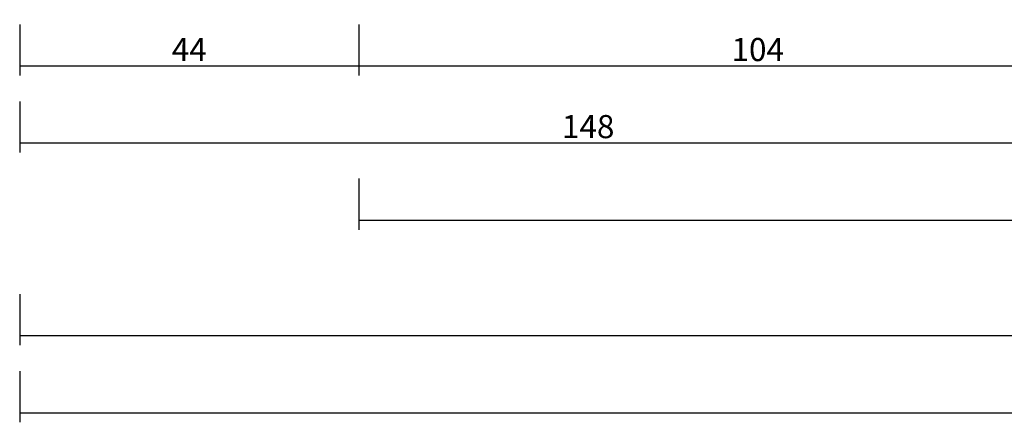
# Model space of a CAD drawing. Units: millimetres. Extents: x 0 to 13535, y -2932 to -50.
# Drawn here: x 0 to 128, y -2932 to -2880 of the extents above; entities that cross this region are included whole.
import ezdxf

# ---------------------------------------------------------------- set-up
doc = ezdxf.new("R2010")
doc.units = ezdxf.units.MM
doc.header["$PDMODE"] = 3
doc.header["$PDSIZE"] = -0.5
doc.layers.add('CrossSectionsDim', color=3, linetype='Continuous')
doc.styles.add('CrossSection', font='simplex.shx', dxfattribs={"height": 3})
doc.dimstyles.new('CrossSection', dxfattribs={"dimtxt": 3, "dimasz": 3, "dimexe": 1.25, "dimexo": 0.625, "dimtad": 1, "dimdec": 1, "dimtxsty": 'CrossSection', "dimblk": 'NONE', "dimcen": 2.5, "dimclrd": 256, "dimclre": 256, "dimadec": 0, "dimazin": 2, "dimtfac": 1, "dimtdec": 4, "dimtofl": 0, "dimtmove": 0, "dimatfit": 3, "dimfxl": 1, "dimtolj": 1, "dimtzin": 0, "dimarcsym": 0})

# ---------------------------------------------------------------- blocks, each defined once
blk = doc.blocks.new('*D548')
at = {"layer": 'CrossSectionsDim', "lineweight": -2}
for p, q in [((0, -10.286155), (0, -16.911155)), ((44, -10.286155), (44, -16.911155)), ((0, -15.661155), (44, -15.661155))]:
    blk.add_line(p, q, dxfattribs=at)
at = {"layer": 'Defpoints', "color": 0}
for p in [(0, -9.661155), (44, -9.661155), (44, -15.661155)]:
    blk.add_point(p, dxfattribs=at)
at = {"layer": 'CrossSectionsDim', "color": 0, "insert": (22, -13.536155), "char_height": 3, "attachment_point": 5, "style": 'CrossSection'}
blk.add_mtext('\\A1;44', dxfattribs=at)
blk = doc.blocks.new('_NONE')
blk = doc.blocks.new('*D549')
at = {"layer": 'CrossSectionsDim', "lineweight": -2}
for p, q in [((44, -10.286155), (44, -16.911155)), ((147.5, -10.286155), (147.5, -16.911155)), ((44, -15.661155), (147.5, -15.661155))]:
    blk.add_line(p, q, dxfattribs=at)
at = {"layer": 'Defpoints', "color": 0}
for p in [(44, -9.661155), (147.5, -9.661155), (147.5, -15.661155)]:
    blk.add_point(p, dxfattribs=at)
at = {"layer": 'CrossSectionsDim', "color": 0, "insert": (95.75, -13.536155), "char_height": 3, "attachment_point": 5, "style": 'CrossSection'}
blk.add_mtext('\\A1;104', dxfattribs=at)
blk = doc.blocks.new('*D550')
at = {"layer": 'CrossSectionsDim', "lineweight": -2}
for p, q in [((0, -20.286155), (0, -26.911155)), ((147.5, -20.286155), (147.5, -26.911155)), ((0, -25.661155), (147.5, -25.661155))]:
    blk.add_line(p, q, dxfattribs=at)
at = {"layer": 'Defpoints', "color": 0}
for p in [(0, -19.661155), (147.5, -19.661155), (147.5, -25.661155)]:
    blk.add_point(p, dxfattribs=at)
at = {"layer": 'CrossSectionsDim', "color": 0, "insert": (73.75, -23.536155), "char_height": 3, "attachment_point": 5, "style": 'CrossSection'}
blk.add_mtext('\\A1;148', dxfattribs=at)
blk = doc.blocks.new('*D552')
at = {"layer": 'CrossSectionsDim', "lineweight": -2}
for p, q in [((44, -30.286155), (44, -36.911155)), ((2049.445, -30.286155), (2049.445, -36.911155)), ((44, -35.661155), (2049.445, -35.661155))]:
    blk.add_line(p, q, dxfattribs=at)
at = {"layer": 'Defpoints', "color": 0}
for p in [(44, -29.661155), (2049.445, -29.661155), (2049.445, -35.661155)]:
    blk.add_point(p, dxfattribs=at)
at = {"layer": 'CrossSectionsDim', "color": 0, "insert": (1046.7225, -33.536155), "char_height": 3, "attachment_point": 5, "style": 'CrossSection'}
blk.add_mtext('\\A1;2005', dxfattribs=at)
blk = doc.blocks.new('*D553')
at = {"layer": 'CrossSectionsDim', "lineweight": -2}
for p, q in [((0, -45.286155), (0, -51.911155)), ((2000, -45.286155), (2000, -51.911155)), ((0, -50.661155), (2000, -50.661155))]:
    blk.add_line(p, q, dxfattribs=at)
at = {"layer": 'Defpoints', "color": 0}
for p in [(0, -44.661155), (2000, -44.661155), (2000, -50.661155)]:
    blk.add_point(p, dxfattribs=at)
at = {"layer": 'CrossSectionsDim', "color": 0, "insert": (1000, -48.536155), "char_height": 3, "attachment_point": 5, "style": 'CrossSection'}
blk.add_mtext('\\A1;2000', dxfattribs=at)
blk = doc.blocks.new('*D554')
at = {"layer": 'CrossSectionsDim', "lineweight": -2}
for p, q in [((0, -55.286155), (0, -61.911155)), ((12000, -55.286155), (12000, -61.911155)), ((0, -60.661155), (12000, -60.661155))]:
    blk.add_line(p, q, dxfattribs=at)
at = {"layer": 'Defpoints', "color": 0}
for p in [(0, -54.661155), (12000, -54.661155), (12000, -60.661155)]:
    blk.add_point(p, dxfattribs=at)
at = {"layer": 'CrossSectionsDim', "color": 0, "insert": (6000, -58.536155), "char_height": 3, "attachment_point": 5, "style": 'CrossSection'}
blk.add_mtext('\\A1;12000', dxfattribs=at)
blk = doc.blocks.new('*D380')
at = {"layer": 'CrossSectionsDim', "lineweight": -2}
for p, q in [((0, -2880.286155), (0, -2886.911155)), ((44, -2880.286155), (44, -2886.911155)), ((0, -2885.661155), (44, -2885.661155))]:
    blk.add_line(p, q, dxfattribs=at)
at = {"layer": 'Defpoints', "color": 0}
for p in [(0, -2879.661155), (44, -2879.661155), (44, -2885.661155)]:
    blk.add_point(p, dxfattribs=at)
at = {"layer": 'CrossSectionsDim', "color": 0, "insert": (22, -2883.536155), "char_height": 3, "attachment_point": 5, "style": 'CrossSection'}
blk.add_mtext('\\A1;44', dxfattribs=at)
blk = doc.blocks.new('*D381')
at = {"layer": 'CrossSectionsDim', "lineweight": -2}
for p, q in [((44, -2880.286155), (44, -2886.911155)), ((147.5, -2880.286155), (147.5, -2886.911155)), ((44, -2885.661155), (147.5, -2885.661155))]:
    blk.add_line(p, q, dxfattribs=at)
at = {"layer": 'Defpoints', "color": 0}
for p in [(44, -2879.661155), (147.5, -2879.661155), (147.5, -2885.661155)]:
    blk.add_point(p, dxfattribs=at)
at = {"layer": 'CrossSectionsDim', "color": 0, "insert": (95.75, -2883.536155), "char_height": 3, "attachment_point": 5, "style": 'CrossSection'}
blk.add_mtext('\\A1;104', dxfattribs=at)
blk = doc.blocks.new('*D382')
at = {"layer": 'CrossSectionsDim', "lineweight": -2}
for p, q in [((0, -2890.286155), (0, -2896.911155)), ((147.5, -2890.286155), (147.5, -2896.911155)), ((0, -2895.661155), (147.5, -2895.661155))]:
    blk.add_line(p, q, dxfattribs=at)
at = {"layer": 'Defpoints', "color": 0}
for p in [(0, -2889.661155), (147.5, -2889.661155), (147.5, -2895.661155)]:
    blk.add_point(p, dxfattribs=at)
at = {"layer": 'CrossSectionsDim', "color": 0, "insert": (73.75, -2893.536155), "char_height": 3, "attachment_point": 5, "style": 'CrossSection'}
blk.add_mtext('\\A1;148', dxfattribs=at)
blk = doc.blocks.new('*D384')
at = {"layer": 'CrossSectionsDim', "lineweight": -2}
for p, q in [((44, -2900.286155), (44, -2906.911155)), ((2049.445, -2900.286155), (2049.445, -2906.911155)), ((44, -2905.661155), (2049.445, -2905.661155))]:
    blk.add_line(p, q, dxfattribs=at)
at = {"layer": 'Defpoints', "color": 0}
for p in [(44, -2899.661155), (2049.445, -2899.661155), (2049.445, -2905.661155)]:
    blk.add_point(p, dxfattribs=at)
at = {"layer": 'CrossSectionsDim', "color": 0, "insert": (1046.7225, -2903.536155), "char_height": 3, "attachment_point": 5, "style": 'CrossSection'}
blk.add_mtext('\\A1;2005', dxfattribs=at)
blk = doc.blocks.new('*D385')
at = {"layer": 'CrossSectionsDim', "lineweight": -2}
for p, q in [((0, -2915.286155), (0, -2921.911155)), ((2000, -2915.286155), (2000, -2921.911155)), ((0, -2920.661155), (2000, -2920.661155))]:
    blk.add_line(p, q, dxfattribs=at)
at = {"layer": 'Defpoints', "color": 0}
for p in [(0, -2914.661155), (2000, -2914.661155), (2000, -2920.661155)]:
    blk.add_point(p, dxfattribs=at)
at = {"layer": 'CrossSectionsDim', "color": 0, "insert": (1000, -2918.536155), "char_height": 3, "attachment_point": 5, "style": 'CrossSection'}
blk.add_mtext('\\A1;2000', dxfattribs=at)
blk = doc.blocks.new('*D386')
at = {"layer": 'CrossSectionsDim', "lineweight": -2}
for p, q in [((0, -2925.286155), (0, -2931.911155)), ((12000, -2925.286155), (12000, -2931.911155)), ((0, -2930.661155), (12000, -2930.661155))]:
    blk.add_line(p, q, dxfattribs=at)
at = {"layer": 'Defpoints', "color": 0}
for p in [(0, -2924.661155), (12000, -2924.661155), (12000, -2930.661155)]:
    blk.add_point(p, dxfattribs=at)
at = {"layer": 'CrossSectionsDim', "color": 0, "insert": (6000, -2928.536155), "char_height": 3, "attachment_point": 5, "style": 'CrossSection'}
blk.add_mtext('\\A1;12000', dxfattribs=at)
blk = doc.blocks.new('CS_4HORL1')
at = {"layer": 'CrossSectionsDim'}
for base, p1, p2, text, picture, middle in [((44, -15.661155), (0, -9.661155), (44, -9.661155), '44', '*D548', (22, -15.661155)), ((147.5, -15.661155), (44, -9.661155), (147.5, -9.661155), '104', '*D549', (95.75, -15.661155)), ((147.5, -25.661155), (0, -19.661155), (147.5, -19.661155), '148', '*D550', (73.75, -25.661155)), ((2049.445, -35.661155), (44, -29.661155), (2049.445, -29.661155), '2005', '*D552', (1046.7225, -35.661155)), ((2000, -50.661155), (0, -44.661155), (2000, -44.661155), '2000', '*D553', (1000, -50.661155)), ((12000, -60.661155), (0, -54.661155), (12000, -54.661155), '12000', '*D554', (6000, -60.661155))]:
    dim = blk.add_linear_dim(base=base, p1=p1, p2=p2, text=text, dimstyle='CrossSection', override={"dimpost": '<>'}, dxfattribs=at)
    dim.commit()
    dim.dimension.update_dxf_attribs({"geometry": picture, "text_midpoint": middle, "dimtype": 160})

msp = doc.modelspace()

# ---------------------------------------------------------------- block references
msp.add_blockref('CS_4HORL1', (0, -2870))

# ---------------------------------------------------------------- dimensions: what is measured, and where the dimension line sits
at = {"layer": 'CrossSectionsDim'}
for base, p1, p2, text, picture, middle in [((44, -2885.66), (0, -2879.66), (44, -2879.66), '44', '*D380', (22, -2885.66)), ((147.5, -2885.66), (44, -2879.66), (147.5, -2879.66), '104', '*D381', (95.75, -2885.66)), ((147.5, -2895.66), (0, -2889.66), (147.5, -2889.66), '148', '*D382', (73.75, -2895.66)), ((2049.45, -2905.66), (44, -2899.66), (2049.45, -2899.66), '2005', '*D384', (1046.72, -2905.66)), ((2000, -2920.66), (0, -2914.66), (2000, -2914.66), '2000', '*D385', (1000, -2920.66)), ((12000, -2930.66), (0, -2924.66), (12000, -2924.66), '12000', '*D386', (6000, -2930.66))]:
    dim = msp.add_linear_dim(base=base, p1=p1, p2=p2, text=text, dimstyle='CrossSection', override={"dimpost": '<>'}, dxfattribs=at)
    dim.commit()
    dim.dimension.update_dxf_attribs({"geometry": picture, "text_midpoint": middle, "dimtype": 160})

doc.saveas('drawing.dxf')
